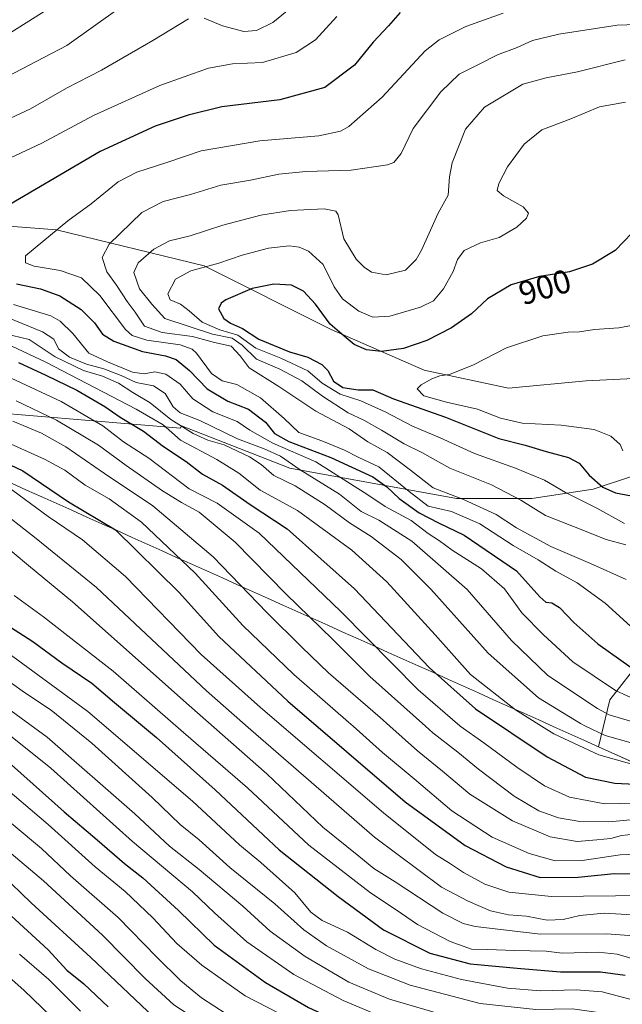
# Model space of a CAD drawing. Units: metres. Extents: x 600051 to 603478, y 4768493 to 4770857.
# Drawn here: x 600653 to 600836, y 4769685 to 4769983 of the extents above; entities that cross this region are included whole.
import ezdxf
from ezdxf.enums import TextEntityAlignment as Align

# ---------------------------------------------------------------- set-up
doc = ezdxf.new("R2010")
doc.units = ezdxf.units.M
doc.header["$MEASUREMENT"] = 0
for name, color, linetype, lineweight in [('Arbolado forestal CxS', 92, 'Continuous', 0), ('Curva de nivel maestra', 36, 'Continuous', 30), ('Curva de nivel normal', 36, 'Continuous', 0), ('Municipio', 9, 'Continuous', 13), ('Municipio CxS', 142, 'Continuous', 0), ('Pastizal CxS', 92, 'Continuous', 0), ('Rótulo de curva de nivel directora', 19, 'Continuous', 0)]:
    doc.layers.add(name, color=color, linetype=linetype, lineweight=lineweight)
doc.styles.add('Arial', font='txt', dxfattribs={"height": 0.2})

# ---------------------------------------------------------------- blocks, each defined once
blk = doc.blocks.new('*U150')
at = {"layer": 'Arbolado forestal CxS', "color": 92, "linetype": 'Continuous', "lineweight": 0}
blk.add_polyline3d([(600843.1555, 4769874.5587, 910.3521), (600835.0139, 4769874.1755, 909.6871), (600824.7231, 4769873.6921, 909.1063), (600801.2199, 4769871.4917, 908.2969), (600775.7123, 4769876.8897, 905.2908), (600747.5729, 4769889.2413, 900.9114), (600709.1715, 4769908.4527, 896.7706), (600664.5157, 4769919.3271, 881.3624), (600614.5627, 4769923.1861, 871.9142), (600557.7315, 4769923.1859, 860.5839), (600544.9055, 4769920.2721, 858.3808), (600531.1291, 4769917.1427, 855.5164), (600482.4463, 4769918.3365, 840.1223), (600436.8125, 4769920.7683, 832.9088), (600400.0939, 4769914.1651, 827.8054), (600341.7261, 4769926.5411, 814.4707)], dxfattribs=at)
blk = doc.blocks.new('*U153')
at = {"layer": 'Arbolado forestal CxS', "color": 92, "linetype": 'Continuous', "lineweight": 0}
for points in [[(600344.2, 4769851.8, 757.01), (600409, 4769861.55, 780.49), (600477.92, 4769876.05, 799.37), (600510.57, 4769877.26, 804.87), (600562.28, 4769882.49, 823.02), (600611.48, 4769870.89, 826.97), (600644.27, 4769864.21, 832.57), (600702, 4769859.4, 856.58), (600702.29, 4769860.05, 857.49), (600735.09, 4769847.22, 861.44), (600785.47, 4769838.1, 881.23), (600808.29, 4769838.1, 890.38), (600826.83, 4769840.95, 896.74), (600838.36, 4769844.79, 902.02)], [(600841.64, 4769789.74, 876.35), (600831.89, 4769777.2, 866.36), (600828.4, 4769763.02, 854.84), (600874.2, 4769742.45, 843.41)]]:
    blk.add_polyline3d(points, dxfattribs=at)
blk = doc.blocks.new('*U170')
at = {"layer": 'Curva de nivel normal', "color": 36, "linetype": 'Continuous', "lineweight": 0}
blk.add_polyline3d([(600638.26, 4769741.22, 760), (600660.53, 4769722.43, 760), (600678.44, 4769706.06, 760), (600691.34, 4769692.92, 760), (600699.94, 4769684.93, 760), (600712.7, 4769676.72, 760), (600741.52, 4769661.09, 760), (600761.85, 4769652.38, 760), (600765.44, 4769651.35, 760), (600771.26, 4769651.01, 760), (600783.67, 4769652.08, 760), (600794.84, 4769651.7, 760), (600803.06, 4769650.04, 760), (600807.16, 4769647.81, 760), (600814.28, 4769641.46, 760), (600821.72, 4769635.5, 760), (600825.93, 4769631.44, 760), (600828.16, 4769627.69, 760), (600830.72, 4769620.92, 760), (600831.47, 4769615.62, 760), (600830.9, 4769607.4, 760), (600831.65, 4769599.61, 760), (600835.11, 4769593.29, 760), (600841.09, 4769585.94, 760)], dxfattribs=at)
blk = doc.blocks.new('*U183')
at = {"layer": 'Curva de nivel normal', "color": 36, "linetype": 'Continuous', "lineweight": 0}
blk.add_polyline3d([(600644.31, 4769778.5, 785), (600661.7, 4769765.88, 785), (600688.2, 4769742.72, 785), (600698.7, 4769732.9, 785), (600707.65, 4769725.93, 785), (600720.82, 4769714.78, 785), (600729.11, 4769707.28, 785), (600739.68, 4769699.62, 785), (600752.91, 4769691.81, 785), (600765.25, 4769686.67, 785), (600786.62, 4769680.45, 785), (600804.09, 4769677.92, 785), (600818.04, 4769677.63, 785), (600826.92, 4769676.44, 785), (600833.5, 4769673.36, 785), (600844.65, 4769665.18, 785)], dxfattribs=at)
blk = doc.blocks.new('*U184')
at = {"layer": 'Curva de nivel normal', "color": 36, "linetype": 'Continuous', "lineweight": 0}
blk.add_polyline3d([(600653.32, 4769700.25, 745), (600662.14, 4769692.66, 745), (600671.76, 4769683.03, 745)], dxfattribs=at)
blk = doc.blocks.new('*U189')
at = {"layer": 'Curva de nivel normal', "color": 36, "linetype": 'Continuous', "lineweight": 0}
blk.add_polyline3d([(600647.86, 4769724.48, 755), (600656.88, 4769715.86, 755), (600674.87, 4769699.24, 755), (600693.94, 4769681.2, 755)], dxfattribs=at)
blk = doc.blocks.new('*U191')
at = {"layer": 'Curva de nivel normal', "color": 36, "linetype": 'Continuous', "lineweight": 0}
blk.add_polyline3d([(600647.25, 4769825.09, 810), (600656.05, 4769817.86, 810), (600669.3, 4769806.84, 810), (600704.62, 4769775.49, 810), (600728.12, 4769754.83, 810), (600745.03, 4769738.73, 810), (600755.92, 4769729.93, 810), (600760.46, 4769726.18, 810), (600766.9, 4769722.12, 810), (600781.34, 4769712.67, 810), (600787.48, 4769709.52, 810), (600791.13, 4769708.66, 810), (600810.92, 4769706.37, 810), (600830.9, 4769706.45, 810), (600839.03, 4769705.81, 810)], dxfattribs=at)
blk = doc.blocks.new('*U200')
at = {"layer": 'Curva de nivel normal', "color": 36, "linetype": 'Continuous', "lineweight": 0}
blk.add_polyline3d([(600619.02, 4769720.92, 740), (600654.72, 4769689.33, 740), (600670.84, 4769673.8, 740)], dxfattribs=at)
blk = doc.blocks.new('*U210')
at = {"layer": 'Curva de nivel normal', "color": 36, "linetype": 'Continuous', "lineweight": 0}
blk.add_polyline3d([(600646.84, 4769785.11, 790), (600654.8, 4769779.43, 790), (600662.88, 4769774.07, 790), (600675.23, 4769764.06, 790), (600693.41, 4769747.71, 790), (600701.92, 4769739.46, 790), (600707.61, 4769734.91, 790), (600716.89, 4769726.53, 790), (600730.5, 4769715.48, 790), (600739.31, 4769707.61, 790), (600746.2, 4769702.81, 790), (600758.88, 4769695.84, 790), (600771.5, 4769690.89, 790), (600792.68, 4769685.34, 790), (600809.44, 4769683.5, 790), (600820.59, 4769683.72, 790), (600828.45, 4769682.6, 790), (600836.62, 4769679.76, 790)], dxfattribs=at)
blk = doc.blocks.new('*U232')
at = {"layer": 'Curva de nivel normal', "color": 36, "linetype": 'Continuous', "lineweight": 0}
blk.add_polyline3d([(600645.16, 4769794.78, 795), (600673.98, 4769773.69, 795), (600705.66, 4769746.52, 795), (600719.8, 4769733.33, 795), (600726.34, 4769727.96, 795), (600736.57, 4769718.82, 795), (600741.4, 4769713.02, 795), (600744.81, 4769710.42, 795), (600752.48, 4769706.98, 795), (600761.05, 4769701.65, 795), (600766.8, 4769698.78, 795), (600774.93, 4769695.86, 795), (600786.96, 4769692.67, 795), (600800.92, 4769689.99, 795), (600810.88, 4769689.15, 795), (600821.66, 4769689.52, 795), (600829.54, 4769688.92, 795), (600839.38, 4769686.3, 795)], dxfattribs=at)
blk = doc.blocks.new('*U233')
at = {"layer": 'Curva de nivel normal', "color": 36, "linetype": 'Continuous', "lineweight": 0}
blk.add_polyline3d([(600651.65, 4769808.76, 805), (600660.6, 4769802.35, 805), (600671.18, 4769793.99, 805), (600681.6, 4769785.86, 805), (600702.95, 4769767.33, 805), (600722.22, 4769750.55, 805), (600740.86, 4769733.29, 805), (600759.42, 4769718.86, 805), (600767.27, 4769713.69, 805), (600773.72, 4769709.24, 805), (600783.55, 4769704.1, 805), (600790.01, 4769701.75, 805), (600794.96, 4769701.74, 805), (600802.96, 4769701.41, 805), (600812.62, 4769701.2, 805), (600817.46, 4769700.59, 805), (600828.29, 4769700.87, 805), (600834.1, 4769700.25, 805), (600846.8, 4769696.58, 805)], dxfattribs=at)
blk = doc.blocks.new('*U243')
at = {"layer": 'Curva de nivel normal', "color": 36, "linetype": 'Continuous', "lineweight": 0}
blk.add_polyline3d([(600645.69, 4769835.9, 815), (600658.3, 4769826.04, 815), (600676.56, 4769811.2, 815), (600709.85, 4769779.96, 815), (600723.3, 4769768.09, 815), (600739.18, 4769754.36, 815), (600760.7, 4769735.62, 815), (600780.97, 4769720.56, 815), (600788.96, 4769716.32, 815), (600795.77, 4769713.41, 815), (600801.22, 4769712.19, 815), (600806.6, 4769711.74, 815), (600812.86, 4769710.54, 815), (600817.74, 4769710.75, 815), (600822.82, 4769711.97, 815), (600830.12, 4769712.7, 815), (600838.69, 4769712.15, 815)], dxfattribs=at)
blk = doc.blocks.new('*U245')
at = {"layer": 'Curva de nivel maestra', "color": 36, "linetype": 'Continuous', "lineweight": 30}
blk.add_polyline3d([(600647.8, 4769800.98, 800), (600657.3, 4769794.81, 800), (600666.1, 4769788.41, 800), (600675.22, 4769782.27, 800), (600682.07, 4769776.39, 800), (600694.73, 4769765.81, 800), (600712.5, 4769749.94, 800), (600731.83, 4769731.83, 800), (600749.67, 4769717.76, 800), (600763.38, 4769707.6, 800), (600777.37, 4769700.58, 800), (600789.62, 4769697.32, 800), (600804.96, 4769695.9, 800), (600816.96, 4769694.96, 800), (600828.98, 4769694.93, 800), (600836.45, 4769693.98, 800)], dxfattribs=at)
blk = doc.blocks.new('*U257')
at = {"layer": 'Curva de nivel maestra', "color": 36, "linetype": 'Continuous', "lineweight": 30}
blk.add_polyline3d([(600648.24, 4769714.22, 750), (600662.02, 4769701.59, 750), (600667.61, 4769695.44, 750), (600672.79, 4769691.31, 750), (600680.12, 4769684.36, 750)], dxfattribs=at)

msp = doc.modelspace()

# ---------------------------------------------------------------- linework, layer by layer
at = {"layer": 'Arbolado forestal CxS', "color": 92, "linetype": 'Continuous', "lineweight": 0}
for points in [[(600247.79, 4769947.59, 783.08), (600275.08, 4769944.06, 796.24), (600309.01, 4769937.15, 804.46), (600341.73, 4769926.54, 814.47), (600400.09, 4769914.17, 827.81), (600436.81, 4769920.77, 832.91), (600482.45, 4769918.34, 840.12), (600531.13, 4769917.14, 855.52), (600544.91, 4769920.27, 858.38), (600557.73, 4769923.19, 860.58), (600614.56, 4769923.19, 871.91), (600664.52, 4769919.33, 881.36), (600709.17, 4769908.45, 896.77), (600747.57, 4769889.24, 900.91), (600775.71, 4769876.89, 905.29), (600801.22, 4769871.49, 908.3), (600824.72, 4769873.69, 909.11), (600835.01, 4769874.18, 909.69), (600843.16, 4769874.56, 910.35)], [(600209.02, 4769868.16, 701.38), (600230.81, 4769866.26, 709.57), (600268.02, 4769856.66, 721.88), (600299.46, 4769851.82, 734.24), (600344.2, 4769851.8, 757.01), (600409, 4769861.55, 780.49), (600477.92, 4769876.05, 799.37), (600510.57, 4769877.26, 804.87), (600562.28, 4769882.49, 823.02), (600611.48, 4769870.89, 826.97), (600644.27, 4769864.21, 832.57), (600702, 4769859.4, 856.58), (600702.29, 4769860.05, 857.49), (600735.09, 4769847.22, 861.44), (600785.47, 4769838.1, 881.23), (600808.29, 4769838.1, 890.38), (600826.83, 4769840.95, 896.74), (600838.36, 4769844.79, 902.02)], [(600841.64, 4769789.74, 876.35), (600831.89, 4769777.2, 866.36), (600828.4, 4769763.02, 854.84), (600874.2, 4769742.45, 843.41)]]:
    msp.add_polyline3d(points, dxfattribs=at)
at = {"layer": 'Curva de nivel maestra', "color": 36, "linetype": 'Continuous', "lineweight": 30}
for points in [[(600768.44, 4769985.09, 875), (600764.91, 4769981.05, 875), (600760.29, 4769976.06, 875), (600754.67, 4769969.15, 875), (600745.66, 4769962.44, 875), (600732.07, 4769958.64, 875), (600714.49, 4769956.56, 875), (600704.3, 4769954.02, 875), (600694.3, 4769950.7, 875), (600677.69, 4769943.02, 875), (600645.65, 4769924.3, 875)], [(600838.48, 4769918.38, 900), (600833.43, 4769913.13, 900), (600826.58, 4769909, 900), (600819.62, 4769906.66, 900), (600810.54, 4769905.25, 900), (600801.98, 4769902.74, 900), (600794.88, 4769898.47, 900), (600789.96, 4769893.97, 900), (600783.96, 4769889.68, 900), (600776.49, 4769885.91, 900), (600769.43, 4769883.42, 900), (600762.82, 4769882.53, 900), (600758.29, 4769883.07, 900), (600754.54, 4769884.68, 900), (600751.46, 4769887.2, 900), (600747.25, 4769890.85, 900), (600742.83, 4769896.86, 900), (600739.23, 4769900.8, 900), (600735.54, 4769902.57, 900), (600730.27, 4769902.96, 900), (600723.63, 4769901.61, 900), (600715.72, 4769898.16, 900), (600714.25, 4769897.18, 900), (600713.48, 4769895.44, 900), (600715.08, 4769892.54, 900), (600717.1, 4769891.08, 900), (600720.8, 4769889.5, 900), (600725.74, 4769886.29, 900), (600734.98, 4769882.45, 900), (600740.56, 4769880.84, 900), (600744.78, 4769878.63, 900), (600746.55, 4769876.77, 900), (600748.24, 4769873.56, 900), (600751.11, 4769871.66, 900), (600755.75, 4769870.99, 900), (600760.16, 4769870.93, 900), (600766.37, 4769868.28, 900), (600782.16, 4769862.65, 900), (600798.27, 4769856.26, 900), (600806.29, 4769854.18, 900), (600812.62, 4769852.26, 900), (600819.32, 4769850.51, 900), (600822.56, 4769848.79, 900), (600825.61, 4769845.14, 900), (600829.7, 4769841.53, 900), (600833.6, 4769839.77, 900), (600842.75, 4769838.08, 900)], [(600652.45, 4769903.02, 875), (600659.7, 4769901.46, 875), (600665.53, 4769899.4, 875), (600671.91, 4769895.27, 875), (600676, 4769891.18, 875), (600678.43, 4769887.78, 875), (600681.8, 4769885.64, 875), (600690.49, 4769882.52, 875), (600697.43, 4769881.28, 875), (600700.68, 4769880.12, 875), (600704.75, 4769876.81, 875), (600710.06, 4769871.24, 875), (600716.34, 4769867.52, 875), (600722.59, 4769865.1, 875), (600727.68, 4769861.2, 875), (600730.41, 4769857.76, 875), (600734.81, 4769855.32, 875), (600747.46, 4769850.48, 875), (600760.14, 4769844.65, 875), (600764.39, 4769841.58, 875), (600768.16, 4769838.06, 875), (600774.16, 4769833.75, 875), (600780.08, 4769830.72, 875), (600787.81, 4769827.03, 875), (600803.63, 4769816.18, 875), (600810.66, 4769808.4, 875), (600812.46, 4769806.74, 875), (600814.29, 4769806.59, 875), (600816.61, 4769805.11, 875), (600820.96, 4769800.57, 875), (600828.18, 4769794.18, 875), (600841.42, 4769784.76, 875)], [(600653.02, 4769879.19, 850), (600661.32, 4769875.42, 850), (600670.68, 4769870.89, 850), (600679.15, 4769865.87, 850), (600683.72, 4769862.7, 850), (600690.84, 4769858.41, 850), (600696.87, 4769853.79, 850), (600703.76, 4769849.25, 850), (600708.63, 4769845.43, 850), (600714.73, 4769842.08, 850), (600723.08, 4769836.24, 850), (600734.31, 4769828.88, 850), (600754.6, 4769810.78, 850), (600777.2, 4769786.96, 850), (600791.26, 4769774.47, 850), (600812.9, 4769759.94, 850), (600824.47, 4769753.83, 850), (600833.34, 4769751.98, 850), (600845.62, 4769751.42, 850)], [(600639.3, 4769853.56, 825), (600654.3, 4769846.51, 825), (600668.13, 4769837.12, 825), (600682.3, 4769828.57, 825)], [(600682.3, 4769828.57, 825), (600701.59, 4769809.65, 825), (600713.59, 4769796.4, 825), (600734.49, 4769776.8, 825), (600769.97, 4769746.35, 825), (600788.14, 4769733.12, 825), (600800.51, 4769726.66, 825), (600810.77, 4769723.51, 825), (600822.27, 4769723.54, 825), (600833.13, 4769724.69, 825), (600840.68, 4769724.54, 825)], [(600650.91, 4769757.5, 775), (600666.79, 4769743.31, 775), (600676.76, 4769734.82, 775), (600685.06, 4769727.66, 775), (600690.56, 4769723.35, 775), (600701.42, 4769713.54, 775), (600712.21, 4769703.02, 775), (600727.68, 4769691.7, 775), (600740.68, 4769684.16, 775), (600748.21, 4769680.74, 775), (600761.1, 4769674.96, 775), (600777.3, 4769669.16, 775), (600786.81, 4769667.41, 775), (600796.65, 4769667.5, 775), (600806.96, 4769667.24, 775), (600811.94, 4769666.33, 775), (600816.53, 4769664.54, 775), (600821.96, 4769663.34, 775), (600826.29, 4769661.78, 775), (600830.05, 4769659.54, 775), (600832.95, 4769656.83, 775), (600835.85, 4769652.29, 775)]]:
    msp.add_polyline3d(points, dxfattribs=at)
at = {"layer": 'Curva de nivel normal', "color": 36, "linetype": 'Continuous', "lineweight": 0}
for points in [[(600683.75, 4769986.56, 860), (600667.58, 4769975.09, 860), (600644.74, 4769963.16, 860)], [(600664.63, 4769987.83, 855), (600650.69, 4769979.02, 855)], [(600734.29, 4769985.62, 865), (600729.92, 4769982.1, 865), (600724.96, 4769979.63, 865), (600721.18, 4769979.32, 865), (600714.68, 4769981.01, 865), (600709.2, 4769983.32, 865)], [(600749.25, 4769983.91, 870), (600742.78, 4769976.82, 870), (600736.98, 4769972.97, 870), (600726.82, 4769970, 870), (600717.68, 4769969.53, 870), (600710.42, 4769968.27, 870), (600695.78, 4769963.04, 870), (600675.69, 4769953.94, 870), (600660.02, 4769945.6, 870), (600647.23, 4769939.62, 870)], [(600704.41, 4769983.13, 865), (600693.65, 4769976.59, 865), (600678.08, 4769967.66, 865), (600667.5, 4769962.16, 865), (600656.67, 4769955.98, 865), (600649.06, 4769952.45, 865)], [(600799.54, 4769984.92, 880), (600788.29, 4769980.87, 880), (600780.19, 4769976.79, 880), (600775.96, 4769973.51, 880), (600762.96, 4769959.48, 880), (600752.96, 4769950.6, 880), (600750.4, 4769949.21, 880), (600743.88, 4769947.8, 880), (600725.98, 4769946.26, 880), (600708.22, 4769943.2, 880), (600697.85, 4769939.68, 880), (600688.83, 4769936.74, 880), (600683.18, 4769933.9, 880), (600674.97, 4769927.24, 880), (600667.9, 4769922.07, 880), (600655.16, 4769911.47, 880), (600655.12, 4769909.35, 880), (600657.77, 4769908.32, 880), (600665.63, 4769907.03, 880), (600672.05, 4769904.81, 880), (600677.61, 4769899.46, 880), (600685.33, 4769889.23, 880), (600687.37, 4769887.35, 880), (600691.85, 4769885.94, 880), (600701.9, 4769884.55, 880), (600705.55, 4769883.3, 880), (600706.84, 4769882.02, 880), (600711.34, 4769875.92, 880), (600714.57, 4769873.67, 880), (600719.01, 4769872.62, 880), (600726.21, 4769868.59, 880), (600733.38, 4769862.31, 880), (600737.82, 4769858.1, 880), (600744.77, 4769855.51, 880), (600751.58, 4769852.69, 880), (600755.9, 4769850.52, 880), (600762.03, 4769847.7, 880), (600771.19, 4769840.26, 880), (600776.9, 4769835.79, 880), (600783.94, 4769834.16, 880), (600792.55, 4769830.39, 880), (600802.58, 4769823.87, 880), (600810.17, 4769819.54, 880), (600815.48, 4769816.11, 880), (600822, 4769812.62, 880), (600830.48, 4769806.45, 880), (600840.32, 4769797.5, 880)], [(600842.78, 4769981.55, 885), (600834.04, 4769981.22, 885), (600816.44, 4769978.56, 885), (600808.46, 4769976.66, 885), (600803.86, 4769974.54, 885), (600797.88, 4769972.29, 885), (600792.14, 4769969.35, 885), (600786.23, 4769966.47, 885), (600780.72, 4769961.12, 885), (600772.32, 4769950, 885), (600768.74, 4769942.4, 885), (600766.54, 4769939.71, 885), (600764.65, 4769938.96, 885), (600753.62, 4769937.4, 885), (600739.94, 4769937.02, 885), (600731.77, 4769936.2, 885), (600723.22, 4769934.34, 885), (600714.2, 4769932.89, 885), (600705, 4769930.05, 885), (600696.72, 4769927.9, 885), (600690.3, 4769924.64, 885), (600680.43, 4769915.04, 885), (600678.35, 4769911, 885), (600679.7, 4769906.6, 885), (600682.67, 4769902.64, 885), (600685.87, 4769897.63, 885), (600688.33, 4769894.4, 885), (600691.09, 4769890.24, 885), (600696.5, 4769888.34, 885), (600705.61, 4769887.08, 885), (600712.26, 4769885.26, 885), (600717.37, 4769884.18, 885), (600720.08, 4769881.27, 885), (600722.8, 4769877.65, 885), (600731.77, 4769871.96, 885), (600742.96, 4769864.48, 885), (600753.04, 4769859.19, 885), (600758.62, 4769855.27, 885), (600764.55, 4769852.04, 885), (600771.6, 4769846.7, 885), (600778.46, 4769841.31, 885), (600787.62, 4769837.8, 885), (600797.44, 4769833.28, 885), (600803.67, 4769829.18, 885), (600814.05, 4769823.6, 885), (600826.01, 4769818.46, 885), (600836.74, 4769813.57, 885)], [(600836.47, 4769970.73, 890), (600822.03, 4769967.1, 890), (600812.64, 4769965.36, 890), (600805.55, 4769963.38, 890), (600793.97, 4769956.45, 890), (600788.15, 4769949.81, 890), (600784.2, 4769939.62, 890), (600783.33, 4769935.38, 890), (600782.93, 4769929.84, 890), (600779.89, 4769924.42, 890), (600774.87, 4769913.17, 890), (600773.26, 4769910.37, 890), (600770.02, 4769907.16, 890), (600764.18, 4769905.69, 890), (600759.8, 4769906.55, 890), (600757.5, 4769908.04, 890), (600755.16, 4769910.44, 890), (600751.43, 4769916.62, 890), (600749.66, 4769923.84, 890), (600748.93, 4769924.97, 890), (600745.48, 4769925.67, 890), (600735.3, 4769925.15, 890), (600726.28, 4769923.74, 890), (600714.78, 4769920.75, 890), (600704.96, 4769917.54, 890), (600698.63, 4769916, 890), (600693.97, 4769913.51, 890), (600689.16, 4769909.32, 890), (600687.9, 4769906.4, 890), (600689.61, 4769901.47, 890), (600693.35, 4769896.91, 890), (600697.25, 4769892.58, 890), (600711.63, 4769887.77, 890), (600717.62, 4769886.54, 890), (600720.62, 4769884.49, 890), (600724.96, 4769880.22, 890), (600732.06, 4769877.18, 890), (600738.72, 4769873.65, 890), (600744.96, 4769869.07, 890), (600752.71, 4769863.99, 890), (600757.46, 4769861.74, 890), (600762.81, 4769858.8, 890), (600769.63, 4769854.66, 890), (600774.96, 4769852.02, 890), (600783.44, 4769847.29, 890), (600796.01, 4769842.21, 890), (600804.91, 4769837.63, 890), (600812.41, 4769832.91, 890), (600820.9, 4769829.66, 890), (600830.74, 4769825.65, 890), (600836.73, 4769824.12, 890)], [(600836.54, 4769957.98, 895), (600828.68, 4769956.5, 895), (600820.03, 4769952.95, 895), (600811.29, 4769949.62, 895), (600805.96, 4769945.23, 895), (600800.88, 4769938.41, 895), (600798.24, 4769933.32, 895), (600797.82, 4769931.25, 895), (600799.64, 4769929.65, 895), (600805.6, 4769926.3, 895), (600807.28, 4769924.35, 895), (600806.6, 4769922.86, 895), (600803.74, 4769920.14, 895), (600798.38, 4769917.02, 895), (600792.78, 4769915.4, 895), (600787.81, 4769913.12, 895), (600785.77, 4769910.38, 895), (600784.48, 4769906.7, 895), (600781.58, 4769901.53, 895), (600778.5, 4769897.9, 895), (600774.54, 4769895.94, 895), (600765.27, 4769893.26, 895), (600760.2, 4769892.97, 895), (600755.96, 4769894.79, 895), (600751, 4769898.52, 895), (600748.43, 4769902.1, 895), (600745.12, 4769908.85, 895), (600740.7, 4769912.92, 895), (600737.9, 4769914.11, 895), (600734.85, 4769914.51, 895), (600728.62, 4769913.78, 895), (600720.62, 4769911.66, 895), (600713.59, 4769909.27, 895), (600705.15, 4769907, 895), (600700.48, 4769904.4, 895), (600698.18, 4769899.97, 895), (600698.85, 4769898.13, 895), (600701.97, 4769896.84, 895), (600704.62, 4769894.9, 895), (600708.52, 4769891.4, 895), (600713.92, 4769889.1, 895), (600719.32, 4769887.5, 895), (600724.76, 4769883.58, 895), (600732.32, 4769880.5, 895), (600740.49, 4769876.66, 895), (600744.85, 4769872.99, 895), (600750.29, 4769869.6, 895), (600756.53, 4769867.66, 895), (600763.92, 4769864.32, 895), (600772.17, 4769859.94, 895), (600780.52, 4769856.49, 895), (600790.93, 4769851.66, 895), (600803.34, 4769847.25, 895), (600812.1, 4769843.61, 895), (600818.43, 4769839.95, 895), (600827.91, 4769835.13, 895), (600836.24, 4769830.55, 895)], [(600651.46, 4769896.72, 870), (600662.77, 4769893.29, 870), (600665.56, 4769891.75, 870), (600669.39, 4769887.98, 870), (600674.24, 4769882.08, 870), (600679.92, 4769879.42, 870), (600687.48, 4769876.32, 870), (600690.97, 4769875.75, 870), (600694.2, 4769876.44, 870), (600697.6, 4769875.71, 870), (600701.86, 4769872.7, 870), (600705.74, 4769868.24, 870), (600711.81, 4769864.35, 870), (600719.13, 4769861.42, 870), (600722.96, 4769858.76, 870), (600729.97, 4769854.87, 870), (600742.96, 4769849.16, 870), (600758.68, 4769839.25, 870), (600763.95, 4769835.64, 870), (600771.72, 4769831.43, 870), (600776.94, 4769827.56, 870), (600780.32, 4769825.29, 870), (600784.18, 4769822.42, 870), (600793.02, 4769816.8, 870), (600800.03, 4769810.79, 870), (600805.26, 4769803.5, 870), (600811.77, 4769796.82, 870), (600820.63, 4769788.71, 870), (600833.61, 4769780, 870), (600840.58, 4769776.77, 870)], [(600647.97, 4769893.52, 865), (600660.23, 4769888.54, 865), (600663.73, 4769886.33, 865), (600665.08, 4769883.36, 865), (600668.42, 4769880.86, 865), (600673.53, 4769878.7, 865), (600678.78, 4769877.33, 865), (600684.03, 4769875.34, 865), (600688.63, 4769873.22, 865), (600693.84, 4769872.2, 865), (600697.41, 4769869.87, 865), (600699.75, 4769865.84, 865), (600701.88, 4769864.03, 865), (600707.8, 4769861.65, 865), (600719.26, 4769856.11, 865), (600727.32, 4769853.15, 865), (600732.23, 4769850.89, 865), (600738.23, 4769846.74, 865), (600750.11, 4769839.38, 865), (600756.69, 4769834.21, 865), (600762.02, 4769831.53, 865), (600771.99, 4769825.17, 865), (600788.75, 4769810.61, 865), (600802.15, 4769795.18, 865), (600813.06, 4769784.54, 865), (600828.07, 4769774.56, 865), (600831.6, 4769772.67, 865), (600838.07, 4769770.78, 865)], [(600843.81, 4769891.43, 905), (600834.62, 4769889.74, 905), (600827.17, 4769889.21, 905), (600822.66, 4769888.53, 905), (600819.29, 4769888.45, 905), (600811.62, 4769887.26, 905), (600800.62, 4769883.66, 905), (600790.62, 4769878.57, 905), (600783.32, 4769875.59, 905), (600780.41, 4769875.15, 905), (600777.99, 4769874.32, 905), (600774.8, 4769872.48, 905), (600773.54, 4769871.22, 905), (600775.59, 4769869.18, 905), (600782.43, 4769867.22, 905), (600791.86, 4769865.12, 905), (600798.83, 4769862.35, 905), (600805.37, 4769860.88, 905), (600817.09, 4769860.28, 905), (600827.14, 4769858.98, 905), (600832.15, 4769856.97, 905), (600834.95, 4769854.46, 905), (600835.78, 4769852.49, 905)], [(600648.66, 4769887.98, 860), (600656.21, 4769886.15, 860), (600664.06, 4769880.89, 860), (600672.64, 4769876.81, 860), (600678.42, 4769875.08, 860), (600683.22, 4769872.99, 860), (600687.54, 4769870.19, 860), (600692.85, 4769867.02, 860), (600699.11, 4769861.95, 860), (600705.81, 4769857.72, 860), (600710.3, 4769855.76, 860), (600715.22, 4769854.3, 860), (600722.9, 4769850.73, 860), (600726.39, 4769848.4, 860), (600730.18, 4769845.03, 860), (600736.64, 4769841.97, 860), (600745.74, 4769836.19, 860), (600753.08, 4769830.74, 860), (600759.64, 4769826.58, 860), (600768.77, 4769819.68, 860), (600777.72, 4769810.67, 860), (600795.08, 4769791.27, 860), (600810.32, 4769777.84, 860), (600822.96, 4769770.01, 860), (600824.53, 4769769.26, 860)], [(600650.74, 4769884.23, 855), (600661.26, 4769879.34, 855), (600688.64, 4769865.15, 855), (600696.72, 4769860.38, 855), (600701.99, 4769855.78, 855), (600712.94, 4769849.94, 855), (600719.61, 4769845.79, 855), (600726.12, 4769840.63, 855), (600737.36, 4769834.48, 855), (600753.84, 4769822.44, 855), (600764.4, 4769812.85, 855), (600779.05, 4769796.84, 855), (600789.69, 4769784.82, 855), (600803.28, 4769774.15, 855), (600811.19, 4769769.26, 855)], [(600647.76, 4769875.93, 845), (600665.94, 4769867.45, 845), (600678.55, 4769860.06, 845), (600684.78, 4769855.26, 845), (600692.43, 4769850.3, 845), (600704.65, 4769841, 845), (600713.04, 4769836.73, 845), (600725.82, 4769827.65, 845), (600750.5, 4769803.95, 845), (600773.93, 4769780.25, 845), (600786.5, 4769769.32, 845), (600786.59, 4769769.26, 845)], [(600652.32, 4769867.68, 840), (600664.52, 4769861.78, 840), (600677.24, 4769854.27, 840), (600685.57, 4769848.08, 840), (600696.57, 4769840.37, 840), (600702.33, 4769836.85, 840), (600707.67, 4769833.94, 840), (600718.49, 4769824.85, 840), (600733.86, 4769809.25, 840), (600748.03, 4769795.47, 840), (600759.29, 4769784.27, 840), (600776.06, 4769769.26, 840)], [(600651.3, 4769861.45, 835), (600659.97, 4769857.82, 835), (600667.37, 4769853.71, 835), (600679, 4769845.69, 835), (600693.68, 4769835.84, 835), (600711.85, 4769820.45, 835), (600728.12, 4769803.6, 835), (600738.65, 4769793.18, 835), (600746.8, 4769785.32, 835), (600762.36, 4769771.87, 835), (600765.31, 4769769.26, 835)], [(600754.22, 4769769.26, 830), (600752.86, 4769770.48, 830), (600736.29, 4769784.86, 830), (600720.9, 4769799.67, 830), (600706.48, 4769815.51, 830), (600690.17, 4769830.93, 830), (600680.42, 4769837.99, 830), (600673.18, 4769842.16, 830), (600666.98, 4769846.65, 830), (600660.88, 4769850.02, 830), (600647.9, 4769855.86, 830)], [(600649.39, 4769841.96, 820), (600661.99, 4769832.63, 820), (600672.32, 4769825.61, 820), (600685.37, 4769814.52, 820), (600708.3, 4769790.92, 820), (600726.24, 4769774.88, 820), (600763.36, 4769742.98, 820), (600779.12, 4769730.4, 820), (600783.38, 4769727.83, 820), (600787.6, 4769724.97, 820), (600794.04, 4769721.44, 820), (600801.28, 4769719.05, 820), (600814.19, 4769717.75, 820), (600843.2, 4769718.06, 820)], [(600842.62, 4769730.66, 830), (600834.96, 4769730.35, 830), (600823.46, 4769728.62, 830), (600815.29, 4769728.5, 830), (600807.46, 4769730.69, 830), (600796.26, 4769735.68, 830), (600784.08, 4769743.6, 830), (600772.68, 4769753.28, 830), (600763.12, 4769761.26, 830), (600754.22, 4769769.26, 830)], [(600765.31, 4769769.26, 835), (600773.7, 4769761.81, 835), (600781.2, 4769755.68, 835), (600789.54, 4769748.65, 835), (600802.4, 4769740.57, 835), (600813.79, 4769735.78, 835), (600821.97, 4769734.34, 835), (600827.96, 4769734.82, 835), (600832.16, 4769735.22, 835), (600835.42, 4769736.18, 835), (600839.16, 4769736.57, 835)], [(600776.06, 4769769.26, 840), (600778.35, 4769767.21, 840), (600785.89, 4769761.42, 840), (600792.09, 4769756.28, 840), (600802.9, 4769748.1, 840), (600810.37, 4769743.59, 840), (600816.32, 4769741.47, 840), (600822.78, 4769740.4, 840), (600831.57, 4769740.35, 840), (600841.44, 4769741.18, 840)], [(600786.59, 4769769.26, 845), (600793.78, 4769764.21, 845), (600803.7, 4769756.85, 845), (600812.04, 4769751.17, 845), (600819.61, 4769747.74, 845), (600830.37, 4769745.74, 845), (600847.98, 4769746.12, 845)], [(600811.19, 4769769.26, 855), (600814.96, 4769766.92, 855), (600828.48, 4769760.56, 855), (600841.72, 4769756.83, 855)], [(600824.53, 4769769.26, 860), (600830.46, 4769766.41, 860), (600838.31, 4769764.17, 860)], [(600650.12, 4769766.7, 780), (600662.75, 4769756.54, 780), (600687.5, 4769734.36, 780), (600705.6, 4769719.14, 780), (600712.28, 4769712.81, 780), (600722.1, 4769704.05, 780), (600736.28, 4769694.16, 780), (600751.22, 4769686.28, 780), (600765.86, 4769680.16, 780), (600777.98, 4769676.09, 780), (600786.59, 4769674.11, 780), (600794.8, 4769673.03, 780), (600801.11, 4769672.08, 780), (600810.38, 4769672.23, 780), (600821.48, 4769670.65, 780), (600829.26, 4769668.69, 780), (600834.25, 4769666.17, 780), (600839.51, 4769661.43, 780)], [(600842.11, 4769634.81, 770), (600834.59, 4769641.13, 770), (600828.67, 4769648.67, 770), (600824.26, 4769653.66, 770), (600818.42, 4769657.24, 770), (600806.24, 4769661.39, 770), (600793.96, 4769662.92, 770), (600787.62, 4769662.72, 770), (600780.56, 4769661.83, 770), (600771.7, 4769663.8, 770), (600751.3, 4769672.33, 770), (600721.59, 4769687.66, 770), (600708.49, 4769696.94, 770), (600700.88, 4769703.5, 770), (600693.6, 4769711.26, 770), (600685.24, 4769719.27, 770), (600676.22, 4769726.65, 770), (600661.98, 4769739.5, 770), (600646.21, 4769752.77, 770)], [(600836.48, 4769629.35, 765), (600830.43, 4769637.3, 765), (600819.78, 4769646.64, 765), (600813.27, 4769652.75, 765), (600808.78, 4769655.1, 765), (600799.31, 4769657.32, 765), (600791.04, 4769658.15, 765), (600785.29, 4769657.5, 765), (600777.62, 4769655.55, 765), (600772.62, 4769655.95, 765), (600763.29, 4769658.86, 765), (600752.04, 4769663.78, 765), (600728.48, 4769675.44, 765), (600715.84, 4769682.28, 765), (600708.4, 4769687.07, 765), (600702.15, 4769692.26, 765), (600694.79, 4769699.43, 765), (600683.17, 4769711.36, 765), (600668.74, 4769723.97, 765), (600659.92, 4769732.2, 765), (600642.76, 4769746.56, 765)]]:
    msp.add_polyline3d(points, dxfattribs=at)
at = {"layer": 'Municipio', "color": 9, "linetype": 'Continuous', "lineweight": 13}
msp.add_polyline3d([(600650.91, 4769842.7, 821.17), (600655.47, 4769840.65, 821.7), (600660.02, 4769838.61, 822.31), (600664.58, 4769836.56, 823.14), (600669.13, 4769834.52, 823.76), (600673.69, 4769832.47, 824.23), (600678.25, 4769830.43, 824.87), (600682.8, 4769828.38, 825.66), (600687.36, 4769826.33, 826.12), (600691.91, 4769824.29, 826.87), (600696.47, 4769822.24, 828.04), (600701.02, 4769820.2, 829.23), (600705.58, 4769818.15, 830.17), (600710.13, 4769816.11, 831.27), (600714.69, 4769814.06, 832.4), (600719.25, 4769812.02, 834.03), (600723.8, 4769809.97, 835.52), (600728.36, 4769807.93, 836.84), (600732.91, 4769805.88, 838.07), (600737.47, 4769803.84, 839.43), (600742.02, 4769801.79, 840.4), (600746.58, 4769799.75, 842), (600751.14, 4769797.7, 842.52), (600755.69, 4769795.66, 843.8), (600760.25, 4769793.61, 845.14), (600764.8, 4769791.57, 845.98), (600769.36, 4769789.52, 846.43), (600773.91, 4769787.48, 847.43), (600778.47, 4769785.43, 849.31), (600783.03, 4769783.38, 851), (600787.58, 4769781.34, 852.41), (600792.14, 4769779.29, 852.95), (600796.69, 4769777.25, 853.65), (600801.25, 4769775.2, 854.48), (600805.8, 4769773.16, 855.25), (600810.36, 4769771.11, 855.66), (600814.92, 4769769.07, 856.05), (600819.47, 4769767.02, 856.45), (600824.03, 4769764.98, 856.63), (600828.58, 4769762.93, 856.94), (600833.14, 4769760.89, 856.65), (600837.69, 4769758.84, 855.48)], dxfattribs=at)
msp.add_polyline3d([(600650.91, 4769842.7, 821.17), (600655.47, 4769840.65, 821.7), (600660.02, 4769838.61, 822.31), (600664.58, 4769836.56, 823.14), (600669.13, 4769834.52, 823.76), (600673.69, 4769832.47, 824.23), (600678.25, 4769830.43, 824.87), (600682.8, 4769828.38, 825.66), (600687.36, 4769826.33, 826.12), (600691.91, 4769824.29, 826.87), (600696.47, 4769822.24, 828.04), (600701.02, 4769820.2, 829.23), (600705.58, 4769818.15, 830.17), (600710.13, 4769816.11, 831.27), (600714.69, 4769814.06, 832.4), (600719.25, 4769812.02, 834.03), (600723.8, 4769809.97, 835.52), (600728.36, 4769807.93, 836.84), (600732.91, 4769805.88, 838.07), (600737.47, 4769803.84, 839.43), (600742.02, 4769801.79, 840.4), (600746.58, 4769799.75, 842), (600751.14, 4769797.7, 842.52), (600755.69, 4769795.66, 843.8), (600760.25, 4769793.61, 845.14), (600764.8, 4769791.57, 845.98), (600769.36, 4769789.52, 846.43), (600773.91, 4769787.48, 847.43), (600778.47, 4769785.43, 849.31), (600783.03, 4769783.38, 851), (600787.58, 4769781.34, 852.41), (600792.14, 4769779.29, 852.95), (600796.69, 4769777.25, 853.65), (600801.25, 4769775.2, 854.48), (600805.8, 4769773.16, 855.25), (600810.36, 4769771.11, 855.66), (600814.92, 4769769.07, 856.05), (600819.47, 4769767.02, 856.45), (600824.03, 4769764.98, 856.63), (600828.58, 4769762.93, 856.94), (600833.14, 4769760.89, 856.65), (600837.69, 4769758.84, 855.48)], dxfattribs=at)
at = {"layer": 'Municipio CxS', "color": 142, "linetype": 'Continuous', "lineweight": 0}
for points in [[(600837.69, 4769758.84, 855.48), (600833.14, 4769760.89, 856.65), (600828.58, 4769762.93, 856.94), (600824.03, 4769764.98, 856.63), (600819.47, 4769767.02, 856.45), (600814.92, 4769769.07, 856.05), (600810.36, 4769771.11, 855.66), (600805.8, 4769773.16, 855.25), (600801.25, 4769775.2, 854.48), (600796.69, 4769777.25, 853.65), (600792.14, 4769779.29, 852.95), (600787.58, 4769781.34, 852.41), (600783.03, 4769783.38, 851), (600778.47, 4769785.43, 849.31), (600773.91, 4769787.48, 847.43), (600769.36, 4769789.52, 846.43), (600764.8, 4769791.57, 845.98), (600760.25, 4769793.61, 845.14), (600755.69, 4769795.66, 843.8), (600751.14, 4769797.7, 842.52), (600746.58, 4769799.75, 842), (600742.02, 4769801.79, 840.4), (600737.47, 4769803.84, 839.43), (600732.91, 4769805.88, 838.07), (600728.36, 4769807.93, 836.84), (600723.8, 4769809.97, 835.52), (600719.25, 4769812.02, 834.03), (600714.69, 4769814.06, 832.4), (600710.13, 4769816.11, 831.27), (600705.58, 4769818.15, 830.17), (600701.02, 4769820.2, 829.23), (600696.47, 4769822.24, 828.04), (600691.91, 4769824.29, 826.87), (600687.36, 4769826.33, 826.12), (600682.8, 4769828.38, 825.66), (600678.25, 4769830.43, 824.87), (600673.69, 4769832.47, 824.23), (600669.13, 4769834.52, 823.76), (600664.58, 4769836.56, 823.14), (600660.02, 4769838.61, 822.31), (600655.47, 4769840.65, 821.7), (600650.91, 4769842.7, 821.17)], [(600650.91, 4769842.7, 821.17), (600655.47, 4769840.65, 821.7), (600660.02, 4769838.61, 822.31), (600664.58, 4769836.56, 823.14), (600669.13, 4769834.52, 823.76), (600673.69, 4769832.47, 824.23), (600678.25, 4769830.43, 824.87), (600682.8, 4769828.38, 825.66), (600687.36, 4769826.33, 826.12), (600691.91, 4769824.29, 826.87), (600696.47, 4769822.24, 828.04), (600701.02, 4769820.2, 829.23), (600705.58, 4769818.15, 830.17), (600710.13, 4769816.11, 831.27), (600714.69, 4769814.06, 832.4), (600719.25, 4769812.02, 834.03), (600723.8, 4769809.97, 835.52), (600728.36, 4769807.93, 836.84), (600732.91, 4769805.88, 838.07), (600737.47, 4769803.84, 839.43), (600742.02, 4769801.79, 840.4), (600746.58, 4769799.75, 842), (600751.14, 4769797.7, 842.52), (600755.69, 4769795.66, 843.8), (600760.25, 4769793.61, 845.14), (600764.8, 4769791.57, 845.98), (600769.36, 4769789.52, 846.43), (600773.91, 4769787.48, 847.43), (600778.47, 4769785.43, 849.31), (600783.03, 4769783.38, 851), (600787.58, 4769781.34, 852.41), (600792.14, 4769779.29, 852.95), (600796.69, 4769777.25, 853.65), (600801.25, 4769775.2, 854.48), (600805.8, 4769773.16, 855.25), (600810.36, 4769771.11, 855.66), (600814.92, 4769769.07, 856.05), (600819.47, 4769767.02, 856.45), (600824.03, 4769764.98, 856.63), (600828.58, 4769762.93, 856.94), (600833.14, 4769760.89, 856.65), (600837.69, 4769758.84, 855.48)]]:
    msp.add_polyline3d(points, dxfattribs=at)
at = {"layer": 'Pastizal CxS', "color": 92, "linetype": 'Continuous', "lineweight": 0}
for points in [[(600247.79, 4769947.59, 783.08), (600275.08, 4769944.06, 796.24), (600309.01, 4769937.15, 804.46), (600341.73, 4769926.54, 814.47), (600400.09, 4769914.17, 827.81), (600436.81, 4769920.77, 832.91), (600482.45, 4769918.34, 840.12), (600531.13, 4769917.14, 855.52), (600544.91, 4769920.27, 858.38), (600557.73, 4769923.19, 860.58), (600614.56, 4769923.19, 871.91), (600664.52, 4769919.33, 881.36), (600709.17, 4769908.45, 896.77), (600747.57, 4769889.24, 900.91), (600775.71, 4769876.89, 905.29), (600801.22, 4769871.49, 908.3), (600824.72, 4769873.69, 909.11), (600835.01, 4769874.18, 909.69), (600843.16, 4769874.56, 910.35)], [(600341.73, 4769926.54, 814.47), (600400.09, 4769914.17, 827.81), (600436.81, 4769920.77, 832.91), (600482.45, 4769918.34, 840.12), (600531.13, 4769917.14, 855.52), (600544.91, 4769920.27, 858.38), (600557.73, 4769923.19, 860.58), (600614.56, 4769923.19, 871.91), (600664.52, 4769919.33, 881.36), (600709.17, 4769908.45, 896.77), (600747.57, 4769889.24, 900.91), (600775.71, 4769876.89, 905.29), (600801.22, 4769871.49, 908.3), (600824.72, 4769873.69, 909.11), (600835.01, 4769874.18, 909.69), (600843.16, 4769874.56, 910.35)], [(600209.02, 4769868.16, 701.38), (600230.81, 4769866.26, 709.57), (600268.02, 4769856.66, 721.88), (600299.46, 4769851.82, 734.24), (600344.2, 4769851.8, 757.01), (600409, 4769861.55, 780.49), (600477.92, 4769876.05, 799.37), (600510.57, 4769877.26, 804.87), (600562.28, 4769882.49, 823.02), (600611.48, 4769870.89, 826.97), (600644.27, 4769864.21, 832.57), (600702, 4769859.4, 856.58), (600702.29, 4769860.05, 857.49), (600735.09, 4769847.22, 861.44), (600785.47, 4769838.1, 881.23), (600808.29, 4769838.1, 890.38), (600826.83, 4769840.95, 896.74), (600838.36, 4769844.79, 902.02)], [(600838.36, 4769844.79, 902.02), (600826.83, 4769840.95, 896.74), (600808.29, 4769838.1, 890.38), (600785.47, 4769838.1, 881.23), (600735.09, 4769847.22, 861.44), (600702.29, 4769860.05, 857.49), (600702, 4769859.4, 856.58), (600644.27, 4769864.21, 832.57), (600611.48, 4769870.89, 826.97), (600562.28, 4769882.49, 823.02), (600510.57, 4769877.26, 804.87), (600477.92, 4769876.05, 799.37), (600409, 4769861.55, 780.49), (600344.2, 4769851.8, 757.01)], [(600874.2, 4769742.45, 843.41), (600828.4, 4769763.02, 854.84), (600831.89, 4769777.2, 866.36), (600841.64, 4769789.74, 876.35)], [(600841.64, 4769789.74, 876.35), (600831.89, 4769777.2, 866.36), (600828.4, 4769763.02, 854.84), (600874.2, 4769742.45, 843.41)]]:
    msp.add_polyline3d(points, dxfattribs=at)

# ---------------------------------------------------------------- block references
at = {"layer": 'Arbolado forestal CxS', "color": 92, "linetype": 'Continuous', "lineweight": 0}
for name in ['*U150', '*U153']:
    msp.add_blockref(name, (0, 0), dxfattribs=at)
at = {"layer": 'Curva de nivel maestra', "color": 36, "linetype": 'Continuous', "lineweight": 30}
for name in ['*U257', '*U245']:
    msp.add_blockref(name, (0, 0), dxfattribs=at)
at = {"layer": 'Curva de nivel normal', "color": 36, "linetype": 'Continuous', "lineweight": 0}
for name in ['*U200', '*U184', '*U189', '*U170', '*U183', '*U210', '*U232', '*U233', '*U191', '*U243']:
    msp.add_blockref(name, (0, 0), dxfattribs=at)

# ---------------------------------------------------------------- texts
at = {"layer": 'Rótulo de curva de nivel directora', "color": 19, "linetype": 'Continuous', "lineweight": 0, "style": 'Arial'}
msp.add_text('900', height=7, rotation=16.3424, dxfattribs=at).set_placement((600812.19, 4769902.06), align=Align.MIDDLE_CENTER)

doc.saveas('drawing.dxf')
